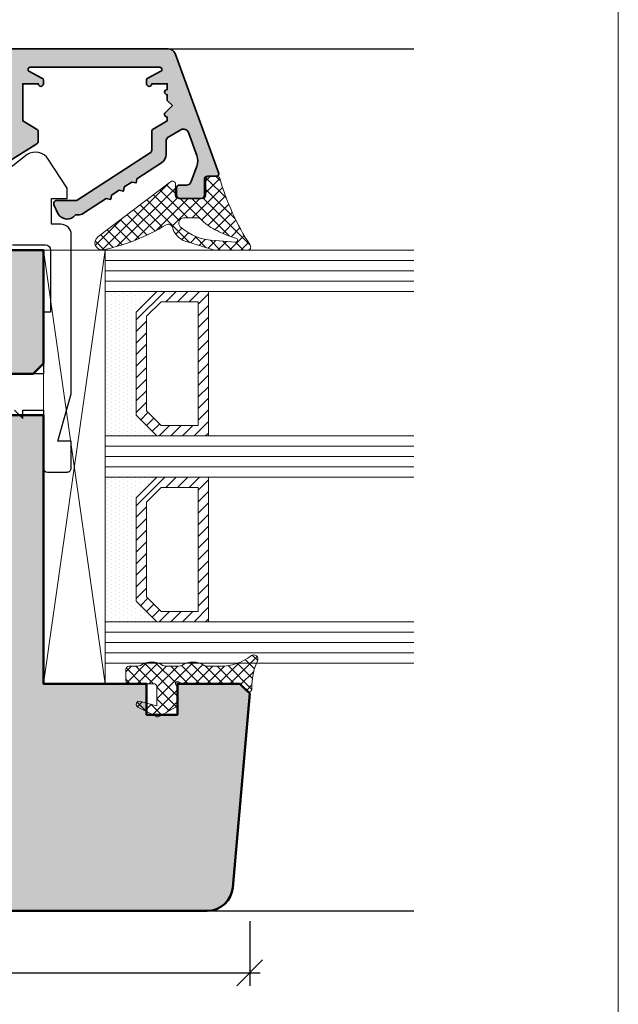
# Model space of a CAD drawing. Extents: x 574 to 1125, y 842 to 2759.
# Drawn here: x 851 to 909, y 1526 to 1621 of the extents above; entities that cross this region are included whole.
import ezdxf

# ---------------------------------------------------------------- set-up
doc = ezdxf.new("R2010")
doc.units = 0
doc.layers.get('0').update_dxf_attribs({"linetype": 'CONTINUOUS', "lineweight": 0})
doc.layers.get('Defpoints').update_dxf_attribs({"linetype": 'CONTINUOUS', "lineweight": 0})
for name, color, linetype, lineweight in [('ALU-SCHRAFF', 30, 'CONTINUOUS', 13), ('Aluminium', 40, 'CONTINUOUS', 35), ('Bemassung', 210, 'CONTINUOUS', 9), ('Dichtung', 1, 'CONTINUOUS', 13), ('Dichtung-Schraff', 12, 'CONTINUOUS', 5), ('Flügel', 46, 'CONTINUOUS', 50), ('Glas', 94, 'CONTINUOUS', 13), ('Glas-Schraff', 70, 'CONTINUOUS', 5), ('Gummi-Profil-Kontur', 210, 'CONTINUOUS', 25)]:
    doc.layers.add(name, color=color, linetype=linetype, lineweight=lineweight)
for name, color, linetype in [('Klips', 252, 'CONTINUOUS'), ('PR Linie', 252, 'CONTINUOUS'), ('Schraffur Solid', 254, 'CONTINUOUS')]:
    doc.layers.add(name, color=color, linetype=linetype)
doc.styles.get("Standard").update_dxf_attribs({"font": 'arial.ttf'})
doc.dimstyles.get("Standard").update_dxf_attribs({"dimtxt": 2.5, "dimasz": 2.5, "dimexe": 1.25, "dimexo": 0.625, "dimtad": 1, "dimtoh": 1, "dimdsep": 46, "dimlunit": 6, "dimtxsty": 'STANDARD', "dimblk": 'OBLIQUE', "dimcen": 2.5, "dimadec": 0, "dimazin": 0, "dimtfac": 1, "dimtmove": 0, "dimatfit": 3, "dimldrblk": 'OBLIQUE', "dimfxl": 1, "dimtolj": 1, "dimtzin": 0, "dimarcsym": 0})

# ---------------------------------------------------------------- blocks, each defined once
blk = doc.blocks.new('_OBLIQUE')
at = {"color": 0, "linetype": 'ByBlock'}
blk.add_line((-0.5, -0.5), (0.5, 0.5), dxfattribs=at)
blk = doc.blocks.new('*D71')
at = {"layer": 'Bemassung', "color": 0, "lineweight": -2, "transparency": 16777216}
for p, q in [((801.3437999796863, 1533.937931152505), (801.3437999796863, 1527.687931152505)), ((873.3430935736951, 1533.937931152505), (873.3430935736951, 1527.687931152505)), ((800.3437999796863, 1528.937931152505), (874.3430935736951, 1528.937931152505))]:
    blk.add_line(p, q, dxfattribs=at)
at = {"layer": 'Defpoints', "color": 0, "transparency": 16777216}
for p in [(801.3437999796863, 1534.937931152505), (873.3430935736951, 1534.937931152505), (873.3430935736951, 1528.937931152505)]:
    blk.add_point(p, dxfattribs=at)
at = {"layer": 'Bemassung', "color": 0, "lineweight": -2, "transparency": 16777216, "xscale": 2.5, "yscale": 2.5, "zscale": 2.5, "rotation": 180}
blk.add_blockref('_OBLIQUE', (801.3437999796863, 1528.937931152505), dxfattribs=at)
at = {"layer": 'Bemassung', "color": 0, "lineweight": -2, "transparency": 16777216, "xscale": 2.5, "yscale": 2.5, "zscale": 2.5}
blk.add_blockref('_OBLIQUE', (873.3430935736951, 1528.937931152505), dxfattribs=at)
at = {"layer": 'Bemassung', "color": 0, "transparency": 16777216, "insert": (837.3434467766907, 1531.444070306666), "char_height": 3, "attachment_point": 5}
blk.add_mtext('\\A1;72', dxfattribs=at)

msp = doc.modelspace()

# ---------------------------------------------------------------- hatches: boundary and pattern name
at = {"layer": 'ALU-SCHRAFF'}
h = msp.add_hatch(color=256, dxfattribs=at)
edge = h.paths.add_edge_path()
edge.add_arc((844.6437999796863, 1618.137931152505), 0.3000000000001819, 90, 180)
edge.add_line((844.3437999796861, 1618.137931152505), (844.3437999796861, 1617.537563407286))
edge.add_arc((844.6437999796863, 1617.537563407286), 0.3000000000001819, 180, 270)
edge.add_line((844.6437999796863, 1617.237563407285), (849.6423681654542, 1617.237563407286))
edge.add_arc((849.6423681654542, 1616.937563407286), 0.3000000000001819, 0, 90, ccw=False)
edge.add_line((849.9423681654544, 1616.937563407286), (849.9423681654544, 1613.237563407286))
edge.add_line((849.9423681654544, 1613.237563407286), (850.2423681654541, 1612.937563407286))
edge.add_line((850.2423681654541, 1612.937563407286), (849.9423681654544, 1612.637563407286))
edge.add_line((849.9423681654544, 1612.637563407286), (849.9423681654539, 1609.310768488043))
edge.add_arc((849.6423681654542, 1609.310768488042), 0.2999999999997271, -59.99999999995288, 1.3028511602897197e-10, ccw=False)
edge.add_line((849.7923681654541, 1609.050960866907), (844.8178438025452, 1605.974716399904))
edge.add_arc((845.3437999796861, 1605.124204730538), 0.9999999999999232, 121.7326349572142, 180.000000000013)
edge.add_line((844.3437999796861, 1605.124204730538), (844.3437999796861, 1602.437931152505))
edge.add_arc((844.9302468169353, 1602.531667357204), 0.5938908729649154, 189.0811993230558, 271.3076584923619)
edge.add_line((844.9437999796854, 1601.937931152505), (845.2437999796861, 1601.937931152505))
edge.add_arc((845.2437999796861, 1602.437931152505), 0.5, 270, 360)
edge.add_line((845.7437999796862, 1602.437931152505), (845.7437999796862, 1604.347946065993))
edge.add_arc((846.7437999796855, 1604.347946065993), 0.9999999999993178, 121.860184677338, 180, ccw=False)
edge.add_line((846.2159517301261, 1605.197284764885), (852.6964504388711, 1609.2247945253))
edge.add_arc((852.5380959640034, 1609.479596134968), 0.2999999999995846, 301.8601846773066, 360)
edge.add_line((852.838095964003, 1609.479596134968), (852.8380959640035, 1610.398532825821))
edge.add_arc((852.5380959640033, 1610.39853282582), 0.3000000000001819, 8.68503e-11, 59.99465775422121)
edge.add_line((852.6881201877563, 1610.65832645986), (851.3380959640031, 1611.437931152505))
edge.add_line((851.3380959640031, 1611.437931152505), (851.3380959640031, 1615.037931152505))
edge.add_line((851.3380959640031, 1615.037931152505), (852.8480959640033, 1615.037931152505))
edge.add_arc((853.0980959640032, 1615.037931152505), 0.25, 180, 360)
edge.add_line((853.3480959640032, 1615.037931152505), (853.3480959640028, 1615.389125022327))
edge.add_arc((853.1480959640031, 1615.389125022328), 0.1999999999997044, 359.9999999999349, 433.3007557659938)
edge.add_line((853.2055655411162, 1615.580690279372), (851.9491621536939, 1616.26411466749))
edge.add_arc((852.0480956138417, 1616.437931152505), 0.199999999999494, 90, 240.35218583412268, ccw=False)
edge.add_line((852.0480956138417, 1616.637931152505), (864.6433615148616, 1616.637931152505))
edge.add_arc((864.6433615148616, 1616.437931152506), 0.1999999999995907, -61.189206257012586, 90, ccw=False)
edge.add_line((864.739745264816, 1616.262687970771), (863.4556218452894, 1615.59492009003))
edge.add_arc((863.5520055952438, 1615.419676908295), 0.1999999999998121, 118.8107937429873, 180.0000000000651)
edge.add_line((863.3520055952439, 1615.419676908295), (863.3520055952439, 1615.037931152505))
edge.add_arc((863.6020055952441, 1615.037931152505), 0.25, 180, 360)
edge.add_line((863.852005595244, 1615.037931152505), (865.3420055952437, 1615.037931152505))
edge.add_line((865.3420055952437, 1615.037931152505), (865.3420055952437, 1614.486261267996))
edge.add_arc((865.3420055952437, 1614.236261267996), 0.25, 90, 270)
edge.add_line((865.3420055952437, 1613.986261267996), (865.3420055952437, 1613.434591383486))
edge.add_line((865.3420055952437, 1613.434591383486), (865.8420055952438, 1612.937563407286))
edge.add_line((865.8420055952438, 1612.937563407286), (865.1635725525716, 1612.244653028388))
edge.add_arc((865.3420055952437, 1612.06954834746), 0.2500000000000708, 135.5393920766077, 270)
edge.add_line((865.3420055952437, 1611.81954834746), (865.3420055952437, 1611.437931152505))
edge.add_line((865.3420055952437, 1611.437931152505), (863.9880959640032, 1610.65625106245))
edge.add_arc((864.1380959640029, 1610.396443441315), 0.3000000000000351, 119.999999999966, 179.9999999999566)
edge.add_line((863.8380959640031, 1610.396443441315), (863.8380959640034, 1608.601512541042))
edge.add_arc((863.5380959640036, 1608.601512541043), 0.2999999999999545, 302.79526581203174, 359.9999999998697, ccw=False)
edge.add_line((863.7005875904424, 1608.349329132911), (856.6180102720359, 1603.785747744373))
edge.add_arc((856.4555186455965, 1604.037931152505), 0.2999999999997569, 270.00000000006514, 302.7952658121936, ccw=False)
edge.add_line((856.455518645597, 1603.737931152505), (854.6437999796863, 1603.737931152506))
edge.add_arc((854.6437999796863, 1603.437931152505), 0.3000000000004093, 90.00000000002171, 204.9999999999601)
edge.add_line((854.3719076435749, 1603.311145673983), (854.7921510513356, 1602.422893077595))
edge.add_arc((855.6493183520373, 1602.937931152505), 0.9999999999997488, 211.0000000000104, 323.1301023541508)
edge.add_line((856.4493183520372, 1602.337931152506), (856.6870150705766, 1602.337931152506))
edge.add_arc((856.6870150705774, 1603.337931152505), 0.9999999999995453, 269.9999999999609, 302.8854944998355)
edge.add_line((857.2299769376218, 1602.49817380009), (859.4435251441968, 1603.929387547228))
edge.add_line((859.4435251441968, 1603.929387547228), (859.8674734242527, 1603.839274558494))
edge.add_line((859.8674734242527, 1603.839274558494), (859.957226949642, 1604.261531696472))
edge.add_line((859.957226949642, 1604.261531696472), (860.6769385297239, 1604.726875574833))
edge.add_line((860.6769385297239, 1604.726875574833), (861.09385271464, 1604.635694581811))
edge.add_line((861.09385271464, 1604.635694581811), (861.1820621745186, 1605.050687462699))
edge.add_line((861.1820621745186, 1605.050687462699), (861.9118930765758, 1605.525360071035))
edge.add_line((861.9118930765758, 1605.525360071035), (862.3272114897067, 1605.436647135477))
edge.add_line((862.3272114897067, 1605.436647135477), (862.415420949586, 1605.851640016365))
edge.add_line((862.415420949586, 1605.851640016365), (864.7829835711627, 1607.38172090064))
edge.add_arc((864.2400217041176, 1608.221478253055), 0.999999999999911, 302.8854944998684, 360)
edge.add_line((865.2400217041176, 1608.221478253055), (865.2400217041176, 1609.473794837185))
edge.add_arc((865.7400217041178, 1609.473794837185), 0.5000000000002274, 120.0000000000199, 180.0000000000261, ccw=False)
edge.add_line((865.4900217041177, 1609.906807539077), (866.6761345955574, 1610.59161013624))
edge.add_arc((866.9261345955574, 1610.158597434347), 0.5000000000005749, 19.994487574260518, 119.99999999994691, ccw=False)
edge.add_line((867.3959973566516, 1610.329562301315), (868.211342486779, 1608.088749198128))
edge.add_arc((866.8018035556, 1607.575718983139), 1.499999999999921, -19.849481422509598, 19.999999999990678, ccw=False)
edge.add_line((868.2126853747, 1607.066393456062), (867.671824628269, 1605.568155976813))
edge.add_arc((867.2015306885683, 1605.737931152506), 0.5000000000007095, 269.999999999987, 340.15051857745675, ccw=False)
edge.add_line((867.2015306885683, 1605.237931152505), (866.5437999796859, 1605.237931152506))
edge.add_arc((866.5437999796861, 1604.937931152506), 0.2999999999999545, 90.00000000002171, 180.0000000000434)
edge.add_line((866.2437999796862, 1604.937931152505), (866.2437999796857, 1604.237931152505))
edge.add_arc((866.5437999796861, 1604.237931152505), 0.3000000000002956, 180, 269.9999999999783)
edge.add_line((866.5437999796859, 1603.937931152505), (868.6437999796863, 1603.937931152506))
edge.add_arc((868.6437999796863, 1604.237931152505), 0.2999999999997271, 270, 360)
edge.add_line((868.943799979686, 1604.237931152505), (868.943799979686, 1605.787931152505))
edge.add_arc((869.2437999796862, 1605.787931152505), 0.3000000000001819, 90, 180, ccw=False)
edge.add_line((869.2437999796862, 1606.087931152505), (870.1437999796862, 1606.087931152505))
edge.add_arc((870.1438797056102, 1606.287851426582), 0.1999202899731422, 269.9771510981398, 360.0228489017299)
edge.add_arc((870.1437999796862, 1606.287931152504), 0.2000000000002728, 5.211021e-10, 20.00000000051456)
edge.add_line((870.3317385038431, 1606.35633518117), (866.1020367456503, 1617.977345252834))
edge.add_arc((865.4442519110997, 1617.737931152505), 0.700000000000604, 19.99999999999145, 89.99999999998138)
edge.add_line((865.4442519110999, 1618.437931152506), (844.6437999796863, 1618.437931152505))
at = {"layer": 'Dichtung-Schraff', "ltscale": 5}
h = msp.add_hatch(dxfattribs=at)
h.set_pattern_fill('ANSI37', color=256, scale=0.25, angle=-90.00000000000001, style=0)
h.set_pattern_definition([(225, (1314.325295114497, 1803.917031906882), (-0.5612660075668224, 0.5612660075668219), []), (135, (1314.325295114497, 1803.917031906882), (0.5612660075668221, 0.5612660075668222), [])])
h.paths.add_polyline_path([(865.6784823170159, 1605.563871880354, -0.6234691637591357), (866.1562302739762, 1605.31486714042), (866.1298465224254, 1604.245472767713, 0.421456484116497), (866.4297548805353, 1603.938073516481), (868.7922284683409, 1603.938070525503, 0.4141454928934108), (869.0922288066117, 1604.23800045625), (869.093115232812, 1605.797689976314, -0.3809065205906538), (869.3589481305576, 1606.095467056654), (870.1194928493181, 1606.091444241017, -0.3888321890587684), (870.4475861209775, 1605.853457323042, 0.0742308827873588), (873.3931806855207, 1599.391798616787, -0.5828937330111655), (873.1355653229392, 1598.937697285194), (869.9917984481098, 1598.939994938168, -0.0768285926445123), (869.6899121599777, 1598.986916909204), (866.9048644020531, 1599.871531018734, -0.1659006370289678), (865.9100644431809, 1600.912918965872), (865.8487889436869, 1601.141602243244, 0.49905753142389), (865.255880958969, 1601.380627099134, -0.0821360789066224), (859.1914133779374, 1598.967733472272, -0.7975689091310818), (858.6112060863701, 1600.203212435249)])
h.paths.add_polyline_path([(866.6153608713807, 1601.19836127279, 0.1891010229285459), (870.0146787826101, 1599.865054297629), (871.9245627875325, 1599.690839807535, 1.038471366287712), (871.9819983393236, 1600.086406952715, -0.0454285240357228), (870.1694009032921, 1600.824936489226, -0.1097340469308825), (868.7410977582113, 1601.809654672391, 0.208492270399054), (868.1552885391575, 1602.065029535278), (866.9552930958371, 1602.065030575274, 0.6819431981708269)], flags=16)
at = {"layer": 'Dichtung-Schraff'}
h = msp.add_hatch(dxfattribs=at)
h.set_pattern_fill('DOTS', color=256, scale=0.25, angle=-90.00000000000001, style=0)
h.set_pattern_definition([(270, (-549.7673919024127, 1707.996477895356), (-0.3968750000000001, -0.1984374999999999), [0, -0.396875])])
h.paths.add_polyline_path([(864.3437999796869, 1580.937930698781), (862.3437999796861, 1582.937930698781), (862.3437999796861, 1592.937931152505), (864.3383639576558, 1594.932495130474), (859.343799979686, 1594.937931152505), (859.343799979686, 1580.937931152505)])
h = msp.add_hatch(dxfattribs=at)
h.set_pattern_fill('DOTS', color=256, scale=0.25, angle=-90.00000000000001, style=0)
h.set_pattern_definition([(270, (-549.7673919024127, 1689.996477895357), (-0.3968750000000001, -0.1984374999999999), [0, -0.396875])])
h.paths.add_polyline_path([(864.3437999796869, 1562.937930698781), (862.3437999796861, 1564.937930698781), (862.3437999796861, 1574.937931152505), (864.3383639576558, 1576.932495130474), (859.343799979686, 1576.937931152505), (859.343799979686, 1562.937931152505)])
h = msp.add_hatch(dxfattribs=at)
h.set_pattern_fill('ANSI37', color=256, scale=0.25, angle=-90.00000000000001, style=0)
h.set_pattern_definition([(225, (3262.638255678891, 2406.921320678512), (-0.5612660075668221, 0.5612660075668221), []), (134.9999999999999, (3262.638255678891, 2406.921320678512), (0.5612660075668221, 0.5612660075668221), [])])
edge = h.paths.add_edge_path()
edge.add_line((861.6408800622785, 1558.637932872505), (862.4844145322786, 1558.637931912505))
edge.add_arc((862.4844145322782, 1559.137931912505), 0.5, 270.0000000000391, 302.859863280037)
edge.add_arc((863.8408798724392, 1557.042767316909), 1.995939627936847, 57.06481311852531, 122.93518306646331, ccw=False)
edge.add_arc((865.1973452122782, 1559.137931912506), 0.5000000000002551, 237.1401519800309, 270.000000000026)
edge.add_line((865.1973452122783, 1558.637931912505), (866.4844145322787, 1558.637931912505))
edge.add_arc((866.484414532279, 1559.137931912505), 0.4999999999997727, 269.9999999999479, 302.8598632799463)
edge.add_arc((867.8408798713434, 1557.051975127932), 1.988217941576518, 56.92055766163202, 123.0794499683721, ccw=False)
edge.add_arc((869.1973452122779, 1559.137931912505), 0.4999999999997841, 237.1401062000511, 270.0000000000652)
edge.add_line((869.1973452122784, 1558.637931912505), (870.4743830722781, 1558.637931912505))
edge.add_arc((870.4878018895529, 1563.598084861112), 4.960171099692932, 269.8449967716284, 307.3771587575891)
edge.add_arc((873.7408809222785, 1559.337932682505), 0.4000000100000178, -25.05380248999768, 127.2220153799934, ccw=False)
edge.add_arc((879.5559350529899, 1556.622654695356), 6.017755795113907, 154.9718755328889, 181.6735883941948)
edge.add_arc((873.2408804422784, 1556.437931152505), 0.3000000100001359, -135.00013732995973, 1.713806150036305, ccw=False)
edge.add_line((873.028747892401, 1556.22579961953), (872.4630635517929, 1556.791484284177))
edge.add_arc((872.1095099022785, 1556.437931152505), 0.4999999999997362, 44.9999580400227, 90.00000763002875)
edge.add_line((872.109509835694, 1556.937931152505), (866.7408784222785, 1556.937931152505))
edge.add_line((866.7408784222785, 1556.937931152505), (866.4408808481402, 1557.111135946975))
edge.add_arc((866.3408803522784, 1556.937931152505), 0.1999999999997909, 59.99983597004115, 210.0000762900378)
edge.add_line((866.167675404673, 1556.837930921881), (866.3408803522784, 1556.537929622505))
edge.add_line((866.3408803522784, 1556.537929622505), (866.3408803522784, 1555.006397342505))
edge.add_arc((865.9408802522786, 1555.006397342505), 0.4000000999997156, -60.00006103999209, 0, ccw=False)
edge.add_line((866.1408799332306, 1554.659986881319), (864.6366515563258, 1553.791521955401))
edge.add_arc((864.4366511822781, 1554.137931912505), 0.4000000100002307, 243.0716857899859, 300.0000610399971, ccw=False)
edge.add_line((864.2555010340874, 1553.781302368285), (862.5050183573835, 1554.670456865023))
edge.add_arc((862.6408805422784, 1554.937929242505), 0.3000000100002, 74.83354949998812, 243.0717773399933, ccw=False)
edge.add_line((862.7193677656105, 1555.227480208267), (864.3408851222785, 1554.787942982505))
edge.add_line((864.3408851222785, 1554.787942982505), (864.3408851222785, 1556.637931912505))
edge.add_arc((864.0408858822786, 1556.637931912505), 0.2999992399998064, 4.34253e-11, 90.0000076300394)
edge.add_line((864.040885842328, 1556.937931152505), (861.6408800622785, 1556.937930382505))
edge.add_arc((861.6408800622785, 1557.237930392505), 0.3000000100000761, 180, 270, ccw=False)
edge.add_line((861.3408800522783, 1557.237930392505), (861.3408798722785, 1558.337932682505))
edge.add_arc((861.6408800622785, 1558.337932682505), 0.3000001900001052, 90.0000076299936, 180, ccw=False)
at = {"layer": 'Glas-Schraff'}
h = msp.add_hatch(dxfattribs=at)
h.set_pattern_fill('ANSI31', color=256, scale=0.25, angle=-90.00000000000001, style=0)
h.set_pattern_definition([(225, (1209.585615405421, 1659.909230527861), (-0.5612660075668221, 0.5612660075668222), [])])
h.paths.add_polyline_path([(863.3437999796861, 1583.352144261154), (864.7580135420588, 1581.937930698781), (868.3437999796861, 1581.937930698781), (868.3437999796861, 1593.937931152505), (864.7580135420588, 1593.937931152505), (863.3437999796861, 1592.523717590132)], flags=16)
h.paths.add_polyline_path([(862.3437999796861, 1582.937930698781), (864.3437999796869, 1580.937930698781), (869.343799979687, 1580.937930698781), (869.343799979687, 1594.937931152505), (864.3437999796869, 1594.937931152505), (862.3437999796861, 1592.937931152505)])
h = msp.add_hatch(dxfattribs=at)
h.set_pattern_fill('ANSI31', color=256, scale=0.25, angle=-90.00000000000001, style=0)
h.set_pattern_definition([(225, (1209.585615405421, 1641.909230527861), (-0.5612660075668221, 0.5612660075668222), [])])
h.paths.add_polyline_path([(863.3437999796861, 1565.352144261154), (864.7580135420588, 1563.937930698781), (868.3437999796861, 1563.937930698781), (868.3437999796861, 1575.937931152505), (864.7580135420588, 1575.937931152505), (863.3437999796861, 1574.523717590132)], flags=16)
h.paths.add_polyline_path([(862.3437999796861, 1564.937930698781), (864.3437999796869, 1562.937930698781), (869.343799979687, 1562.937930698781), (869.343799979687, 1576.937931152505), (864.3437999796869, 1576.937931152505), (862.3437999796861, 1574.937931152505)])
at = {"layer": 'Schraffur Solid'}
h = msp.add_hatch(color=256, dxfattribs=at)
h.dxf.hatch_style = 1
edge = h.paths.add_edge_path()
edge.add_line((831.3396541422571, 1581.361010397858), (832.1366591055425, 1596.568771043113))
edge.add_arc((834.6332329424289, 1596.437931152505), 2.499999999999907, 89.99999999999739, 176.9999999999995, ccw=False)
edge.add_line((834.633232942429, 1598.937931152505), (853.3437999796861, 1598.937931152505))
edge.add_line((853.3437999796861, 1598.937931152505), (853.3437999796861, 1587.937931152505))
edge.add_line((853.3437999796861, 1587.937931152505), (852.3437999796861, 1586.937931152505))
edge.add_line((852.3437999796861, 1586.937931152505), (847.343799979686, 1586.937931152505))
edge.add_line((847.343799979686, 1586.937931152505), (847.343799979686, 1582.937931152505))
edge.add_line((847.343799979686, 1582.937931152505), (853.3437999796861, 1582.937931152505))
edge.add_line((853.3437999796861, 1582.937931152505), (853.3437999796861, 1556.937931152505))
edge.add_line((853.3437999796861, 1556.937931152505), (863.3408803522783, 1556.937931152505))
edge.add_line((863.3408803522783, 1556.937931152505), (863.3408803522783, 1553.937931152505))
edge.add_line((863.3408803522783, 1553.937931152505), (866.3408803522784, 1553.937931152505))
edge.add_line((866.3408803522784, 1553.937931152505), (866.3408803522784, 1556.937931152505))
edge.add_line((866.3408803522784, 1556.937931152505), (872.3966834121815, 1556.937931152505))
edge.add_line((872.3966834121815, 1556.937931152505), (873.3430935736951, 1555.991520990992))
edge.add_line((873.3430935736951, 1555.991520990992), (871.7008019464882, 1537.220041795632))
edge.add_arc((869.2103152012592, 1537.437931152501), 2.499999999999826, 270, 354.99999999999983, ccw=False)
edge.add_line((869.2103152012592, 1534.937931152501), (803.843799979686, 1534.937931152505))
edge.add_arc((803.843799979686, 1537.437931152505), 2.5, 180, 270, ccw=False)
edge.add_line((801.343799979686, 1537.437931152505), (801.343799979686, 1553.437931152505))
edge.add_arc((802.843799979686, 1553.437931152505), 1.5, 90, 180, ccw=False)
edge.add_line((802.843799979686, 1554.937931152505), (817.8437999796861, 1554.937931152505))
edge.add_arc((817.8437999796861, 1556.437931152505), 1.5, 270, 360)
edge.add_line((819.3437999796861, 1556.437931152505), (819.3437999796861, 1578.440113285619))
edge.add_arc((820.843799979686, 1578.440113285619), 1.5, 89.99618601620517, 180, ccw=False)
edge.add_line((820.8438998295481, 1579.940113282296), (829.8416099902629, 1579.939514335547))
edge.add_arc((829.8417098401252, 1581.439514332223), 1.500000000000038, 269.9961860162009, 356.9999999999946)
edge = h.paths.add_edge_path()
edge.add_arc((798.8437999796862, 1553.637931152505), 1.5, 90, 180, ccw=False)
edge.add_line((798.8437999796862, 1555.137931152505), (805.8437999796861, 1555.140957161218))
edge.add_arc((805.8437999796861, 1556.640957161218), 1.5, 270, 360)
edge.add_line((807.3437999796862, 1556.640957161218), (807.3437999796862, 1560.940957161218))
edge.add_arc((806.3437999796862, 1560.940957161218), 1, 0, 90)
edge.add_line((806.3437999796862, 1561.940957161218), (803.3437999796865, 1561.940957161218))
edge.add_line((803.3437999796865, 1561.940957161218), (803.3437999796861, 1569.940957161218))
edge.add_line((803.3437999796861, 1569.940957161218), (806.3437999796862, 1569.940957161218))
edge.add_arc((806.3437999796862, 1570.940957161218), 1, 270, 360)
edge.add_line((807.3437999796862, 1570.940957161218), (807.3437999796862, 1574.140957161218))
edge.add_line((807.3437999796862, 1574.140957161218), (813.3437999796861, 1574.140957161218))
edge.add_arc((813.3437999796861, 1575.140957161218), 1, 270, 360)
edge.add_line((814.343799979686, 1575.140957161218), (814.343799979686, 1577.637931152505))
edge.add_line((814.343799979686, 1577.637931152505), (813.843799979686, 1578.137931152506))
edge.add_line((813.843799979686, 1578.137931152506), (809.3437999796861, 1578.137931152506))
edge.add_line((809.3437999796861, 1578.137931152506), (809.3437999796861, 1581.137931152506))
edge.add_line((809.3437999796861, 1581.137931152506), (815.343799979686, 1581.137931152506))
edge.add_arc((816.5911178316493, 1580.585471912611), 1.364189516002504, 82.480896145278, 156.1105960872722, ccw=False)
edge.add_line((816.769631248499, 1581.937931152505), (825.8437999796861, 1581.937931152505))
edge.add_arc((825.8437999796861, 1583.437931152506), 1.5, 270, 360)
edge.add_line((827.3437999796861, 1583.437931152506), (827.3437999796861, 1589.940075248892))
edge.add_arc((826.343799979686, 1589.940075248892), 1, 0, 90)
edge.add_line((826.343799979686, 1590.940075248892), (818.3437999796861, 1590.940075248892))
edge.add_line((818.3437999796861, 1590.940075248892), (818.3437999796861, 1593.940075248892))
edge.add_line((818.3437999796861, 1593.940075248892), (823.8437999796861, 1593.940075248892))
edge.add_line((823.8437999796861, 1593.940075248892), (824.343799979686, 1594.440075248892))
edge.add_line((824.343799979686, 1594.440075248892), (824.343799979686, 1598.937931152505))
edge.add_line((824.343799979686, 1598.937931152505), (775.3437999796862, 1598.937931152505))
edge.add_line((775.3437999796862, 1598.937931152505), (775.3437999796862, 1587.937931152505))
edge.add_line((775.3437999796862, 1587.937931152505), (776.3437999796861, 1586.937931152505))
edge.add_line((776.3437999796861, 1586.937931152505), (781.3437999796861, 1586.937931152505))
edge.add_line((781.3437999796861, 1586.937931152505), (781.3437999796861, 1582.937931152505))
edge.add_line((781.3437999796861, 1582.937931152505), (775.3437999796862, 1582.937931152505))
edge.add_line((775.3437999796862, 1582.937931152505), (775.3437999796862, 1556.937931152505))
edge.add_line((775.3437999796862, 1556.937931152505), (765.3467196070939, 1556.937931152505))
edge.add_line((765.3467196070939, 1556.937931152505), (765.3467196070939, 1553.937931152505))
edge.add_line((765.3467196070939, 1553.937931152505), (762.3467196070939, 1553.937931152505))
edge.add_line((762.3467196070939, 1553.937931152505), (762.3467196070939, 1556.937931152505))
edge.add_line((762.3467196070939, 1556.937931152505), (756.2909165471908, 1556.937931152505))
edge.add_line((756.2909165471908, 1556.937931152505), (755.344506385677, 1555.991520990992))
edge.add_line((755.344506385677, 1555.991520990992), (756.9867980128832, 1537.220041795636))
edge.add_arc((759.4772847581125, 1537.437931152505), 2.500000000000053, 184.9999999999997, 269.9999999999973)
edge.add_line((759.4772847581125, 1534.937931152505), (794.8437999796862, 1534.937931152505))
edge.add_arc((794.8437999796862, 1537.437931152505), 2.5, 270, 360)
edge.add_line((797.3437999796861, 1537.437931152505), (797.3437999796861, 1553.637931152505))
edge = h.paths.add_edge_path()
edge.add_arc((790.8437999796867, 1600.437931152505), 1.5, 180, 270, ccw=False)
edge.add_line((789.3437999796867, 1600.437931152505), (789.3437999796867, 1611.937931152505))
edge.add_arc((790.8437999796867, 1611.937931152505), 1.5, 90, 180, ccw=False)
edge.add_line((790.8437999796867, 1613.437931152505), (804.3437999796867, 1613.437931152505))
edge.add_line((804.3437999796867, 1613.437931152505), (804.3437999796867, 1615.937931152506))
edge.add_line((804.3437999796867, 1615.937931152506), (837.8437999796865, 1615.937931152506))
edge.add_arc((837.8437999796865, 1614.437931152506), 1.5, 0, 90, ccw=False)
edge.add_line((839.3437999796867, 1614.437931152506), (839.3437999796867, 1602.937931152505))
edge.add_arc((837.8437999796865, 1602.937931152505), 1.5, -90, 0, ccw=False)
edge.add_line((837.8437999796865, 1601.437931152505), (824.3437999796865, 1601.437931152505))
edge.add_line((824.3437999796865, 1601.437931152505), (824.3437999796865, 1598.937931152505))
edge.add_line((824.3437999796865, 1598.937931152505), (790.8437999796867, 1598.937931152505))

# ---------------------------------------------------------------- linework, layer by layer
msp.add_lwpolyline([(909.0563220519706, 1441.633490409397), (909.0563220519706, 1722.633490409397), (727.0563220519707, 1722.633490409398), (727.0563220519707, 1441.633490409397)], close=True)
at = {"layer": 'Aluminium'}
msp.add_lwpolyline([(846.2159517301261, 1605.197284764885), (852.6964504388711, 1609.2247945253, 0.2592685492106584), (852.838095964003, 1609.479596134968), (852.8380959640035, 1610.398532825821, 0.2679242090634472), (852.6881201877563, 1610.65832645986), (851.3380959640031, 1611.437931152505), (851.3380959640031, 1615.037931152505), (852.8480959640033, 1615.037931152505, 0.9999999999999998), (853.3480959640032, 1615.037931152505), (853.3480959640028, 1615.389125022327, 0.3312061653638719), (853.2055655411162, 1615.580690279372), (851.9491621536939, 1616.26411466749, -0.7697713678239091), (852.0480956138417, 1616.637931152505), (864.6433615148616, 1616.637931152505, -0.7756040802024642), (864.739745264816, 1616.262687970771), (863.4556218452894, 1615.59492009003, 0.2735184224365912), (863.3520055952439, 1615.419676908295), (863.3520055952439, 1615.037931152505, 0.9999999999999998), (863.852005595244, 1615.037931152505), (865.3420055952437, 1615.037931152505), (865.3420055952437, 1614.486261267996, 0.9999999999999998), (865.3420055952437, 1613.986261267996), (865.3420055952437, 1613.434591383486), (865.8420055952438, 1612.937563407286), (865.1635725525716, 1612.244653028388, 0.6647796662326783), (865.3420055952437, 1611.81954834746), (865.3420055952437, 1611.437931152505), (863.9880959640032, 1610.65625106245, 0.2679491924310931), (863.8380959640031, 1610.396443441315), (863.8380959640034, 1608.601512541042, -0.2549188027818372), (863.7005875904424, 1608.349329132911), (856.6180102720359, 1603.785747744373, -0.1440811156614879), (856.455518645597, 1603.737931152505), (854.6437999796863, 1603.737931152506, 0.5486187866264935), (854.3719076435749, 1603.311145673983), (854.7921510513356, 1602.422893077595, 0.5324378214210125), (856.4493183520372, 1602.337931152506), (856.6870150705766, 1602.337931152506, 0.1444830082988063), (857.2299769376218, 1602.49817380009), (859.4435251441968, 1603.929387547228), (859.8674734242527, 1603.839274558494), (859.957226949642, 1604.261531696472), (860.6769385297239, 1604.726875574833), (861.09385271464, 1604.635694581811), (861.1820621745186, 1605.050687462699), (861.9118930765758, 1605.525360071035), (862.3272114897067, 1605.436647135477), (862.415420949586, 1605.851640016365), (864.7829835711627, 1607.38172090064, 0.2544995640735915), (865.2400217041176, 1608.221478253055), (865.2400217041176, 1609.473794837185, -0.267949192431143), (865.4900217041177, 1609.906807539077), (866.6761345955574, 1610.59161013624, -0.466336941020564), (867.3959973566516, 1610.329562301315), (868.211342486779, 1608.088749198128, -0.1756498783358198), (868.2126853747, 1607.066393456062), (867.671824628269, 1605.568155976813, -0.3160209905385775), (867.2015306885683, 1605.237931152505), (866.5437999796859, 1605.237931152506, 0.4142135623733169), (866.2437999796862, 1604.937931152505), (866.2437999796857, 1604.237931152505, 0.4142135623728732), (866.5437999796859, 1603.937931152505), (868.6437999796863, 1603.937931152506, 0.4142135623730951), (868.943799979686, 1604.237931152505), (868.943799979686, 1605.787931152505, -0.4142135623730951), (869.2437999796862, 1606.087931152505), (870.1437999796862, 1606.087931152505, 0.4144471866055877), (870.3437999796864, 1606.287931152505, 0.0874886635259016), (870.3317385038431, 1606.35633518117), (866.1020367456503, 1617.977345252834, 0.3152987888789205), (865.4442519110999, 1618.437931152506), (844.6437999796863, 1618.437931152505, 0.4142135623730951)], format="xyb", dxfattribs=at)
at = {"layer": 'Dichtung'}
for points in [[(869.6899121599781, 1598.986916909204, 0.0768285926444284), (869.9917984481098, 1598.939994938168, -0.0768285926444408), (869.6899121599781, 1598.986916909204), (866.9048644020531, 1599.871531018734, -0.165900637028948), (865.9100644431815, 1600.912918965872), (865.8487889436869, 1601.141602243244, 0.49905753142389), (865.255880958969, 1601.380627099134, -0.0821360789066224), (859.1914133779374, 1598.967733472272, -0.7975689091317684), (858.6112060863715, 1600.203212435249), (865.6715974951776, 1605.558649615933, -0.6335150817699472), (866.1562302739762, 1605.314867140419), (866.1298465224254, 1604.245472767713, 0.4214565412246203), (866.4297549387283, 1603.938073516481), (868.7922284683409, 1603.938070525503, 0.4139494117214217), (869.0922286924546, 1604.237799593799), (869.093115232812, 1605.797689976314, -0.3809065205905087), (869.3589481305576, 1606.095467056654), (870.1194928493181, 1606.091444241017, -0.3861479365652954), (870.4470126319693, 1605.856198562738, -3.7343645148e-05), (870.4476378186004, 1605.853277219251, 0.0740032112152998), (873.3814291766753, 1599.409914313139, -0.6072432234712358), (873.1355850330192, 1598.937697270788), (869.9917984481098, 1598.939994938168)], [(861.6408800622785, 1558.637932872505), (862.4844145322786, 1558.637931912505, 0.1443688382070972), (862.7557076062621, 1558.717931831543, -0.2955983514721206), (864.9260522501563, 1558.717931759287, 0.1443687702349982), (865.1973452122783, 1558.637931912505), (866.4844145322787, 1558.637931912505, 0.1443688382070972), (866.7557076062621, 1558.717931831543, -0.2969677801597009), (868.9260519145713, 1558.717931976054, 0.1443689741513229), (869.1973452122784, 1558.637931912505), (870.4743830722781, 1558.637931912505, 0.1652448299035128), (873.4989188644018, 1559.656451709485, -0.7832255483874868), (874.1032451457517, 1559.168545027859, 0.1170382465183376), (873.5407462570661, 1556.446903282786, -0.6790505227117297), (873.028747892401, 1556.22579961953), (872.4630635517929, 1556.791484284177, 0.1989125923181358), (872.109509835694, 1556.937931152505), (866.7408784222785, 1556.937931152505), (866.4408808481402, 1557.111135946975, 0.7673286539762875), (866.167675404673, 1556.837930921881), (866.3408803522784, 1556.537929622505), (866.3408803522784, 1555.006397342505, -0.2679494778905516), (866.1408799332306, 1554.659986881319), (864.6366515563258, 1553.791521955401, -0.2536349934100637), (864.2555010340874, 1553.781302368285), (862.5050183573835, 1554.670456865023, -0.9022879961216478), (862.7193677656105, 1555.227480208267), (864.3408851222785, 1554.787942982505), (864.3408851222785, 1556.637931912505, 0.4142136013772957), (864.040885842328, 1556.937931152505), (861.6408800622785, 1556.937930382505, -0.4142135623730951), (861.3408800522783, 1557.237930392505), (861.3408798722785, 1558.337932682505, -0.4142135233688954), (861.6408800223281, 1558.637932872505)]]:
    msp.add_lwpolyline(points, format="xyb", dxfattribs=at)
msp.add_lwpolyline([(866.6153608713807, 1601.19836127279, 0.1891010229285283), (870.0146787826097, 1599.865054297629), (871.9607486255368, 1599.687539032566, 0.9481430471466573), (871.9819983393236, 1600.086406952715, -0.0454285240357228), (870.1694009032921, 1600.824936489226, -0.1097340469308825), (868.7410977582113, 1601.809654672391, 0.208492270399091), (868.1552885391575, 1602.065029535278), (866.9552930958371, 1602.065030575274, 0.6819431981708268)], format="xyb", close=True, dxfattribs=at)
for points in [[(864.3437999796869, 1580.937930698781), (862.3437999796861, 1582.937930698781), (862.3437999796861, 1592.937931152505), (864.3383639576558, 1594.932495130474), (859.343799979686, 1594.937931152505), (859.343799979686, 1580.937931152505)], [(864.3437999796869, 1562.937930698781), (862.3437999796861, 1564.937930698781), (862.3437999796861, 1574.937931152505), (864.3383639576558, 1576.932495130474), (859.343799979686, 1576.937931152505), (859.343799979686, 1562.937931152505)]]:
    msp.add_lwpolyline(points, close=True, dxfattribs=at)
at = {"layer": 'Flügel'}
msp.add_lwpolyline([(834.633232942429, 1598.937931152505), (853.3437999796861, 1598.937931152505), (853.3437999796861, 1587.937931152505), (852.3437999796861, 1586.937931152505), (847.343799979686, 1586.937931152505)], dxfattribs=at)
msp.add_lwpolyline([(847.343799979686, 1582.937931152505), (853.3437999796861, 1582.937931152505), (853.3437999796861, 1556.937931152505), (863.3408803522783, 1556.937931152505), (863.3408803522783, 1553.937931152505), (866.3408803522784, 1553.937931152505), (866.3408803522784, 1556.937931152505), (872.3966834121815, 1556.937931152505), (873.3430935736951, 1555.991520990992), (871.7008019464882, 1537.220041795632, -0.3888787318529866), (869.2103152012592, 1534.937931152501), (803.843799979686, 1534.937931152505, -0.4142135623730951)], format="xyb", dxfattribs=at)
at = {"layer": 'Glas'}
for p, q in [((859.343799979686, 1598.937931152505), (859.343799979686, 1594.937931152505)), ((889.2490370382338, 1598.937931152505), (859.343799979686, 1598.937931152505)), ((859.343799979686, 1594.937931152505), (889.2490370382338, 1594.937931152505)), ((859.343799979686, 1576.937931152505), (859.343799979686, 1580.937931152505)), ((859.343799979686, 1580.937931152505), (889.2490370382338, 1580.937931152505)), ((889.2490370382338, 1576.937931152505), (859.343799979686, 1576.937931152505)), ((859.343799979686, 1558.937931152505), (859.343799979686, 1562.937931152505)), ((859.343799979686, 1562.937931152505), (889.2490370382338, 1562.937931152505)), ((889.2490370382338, 1558.937931152505), (859.343799979686, 1558.937931152505))]:
    msp.add_line(p, q, dxfattribs=at)
msp.add_lwpolyline([(859.343799979686, 1598.937931152505), (859.343799979686, 1556.937931152505), (853.3437999796861, 1556.937931152505), (853.3437999796861, 1598.937931152505)], close=True, dxfattribs=at)
at = {"layer": 'Glas', "linetype": 'Continuous'}
for points in [[(862.3437999796861, 1582.937930698781), (864.3437999796869, 1580.937930698781), (869.343799979687, 1580.937930698781), (869.343799979687, 1594.937931152505), (864.3437999796869, 1594.937931152505), (862.3437999796861, 1592.937931152505)], [(863.3437999796861, 1583.352144261154), (864.7580135420588, 1581.937930698781), (868.3437999796861, 1581.937930698781), (868.3437999796861, 1593.937931152505), (864.7580135420588, 1593.937931152505), (863.3437999796861, 1592.523717590132)], [(862.3437999796861, 1564.937930698781), (864.3437999796869, 1562.937930698781), (869.343799979687, 1562.937930698781), (869.343799979687, 1576.937931152505), (864.3437999796869, 1576.937931152505), (862.3437999796861, 1574.937931152505)], [(863.3437999796861, 1565.352144261154), (864.7580135420588, 1563.937930698781), (868.3437999796861, 1563.937930698781), (868.3437999796861, 1575.937931152505), (864.7580135420588, 1575.937931152505), (863.3437999796861, 1574.523717590132)]]:
    msp.add_lwpolyline(points, close=True, dxfattribs=at)
at = {"layer": 'Glas-Schraff'}
for p, q in [((853.3437999796861, 1598.937931152505), (859.343799979686, 1556.937931152505)), ((859.343799979686, 1598.937931152505), (853.3437999796861, 1556.937931152505)), ((889.2490370382338, 1597.937931152505), (859.343799979686, 1597.937931152505)), ((889.2490370382338, 1596.937931152505), (859.343799979686, 1596.937931152505)), ((889.2490370382338, 1595.937931152505), (859.343799979686, 1595.937931152505)), ((859.343799979686, 1579.937931152505), (889.2490370382338, 1579.937931152505)), ((859.343799979686, 1578.937931152505), (889.2490370382338, 1578.937931152505)), ((859.343799979686, 1577.937931152505), (889.2490370382338, 1577.937931152505)), ((859.343799979686, 1561.937931152505), (889.2490370382338, 1561.937931152505)), ((859.343799979686, 1560.937931152505), (889.2490370382338, 1560.937931152505)), ((859.343799979686, 1559.937931152505), (889.2490370382338, 1559.937931152505))]:
    msp.add_line(p, q, dxfattribs=at)
at = {"layer": 'Gummi-Profil-Kontur'}
msp.add_line((866.3408803932657, 1556.5379299931), (866.3408500011568, 1555.196688496424), dxfattribs=at)
at = {"layer": 'Klips'}
for points in [[(856.0437999796858, 1584.937931152506), (856.0437999796858, 1600.437931152505, 0.4142135623730951), (855.0437999796859, 1601.437931152505), (854.1437999796862, 1601.437931152505), (854.1437999796862, 1603.937931152505), (855.6437999796862, 1603.937931152505), (855.6437999796862, 1604.937931152505), (853.8230860575414, 1607.729783618506, 0.409710816687339), (851.766717579905, 1608.179296074044), (845.8664451895748, 1603.559630865422, 0.1808294574598842)], [(850.343799979686, 1599.437931152506), (853.5437999796858, 1599.437931152506, -0.4142135623730951), (854.0437999796859, 1598.937931152505), (854.0437999796859, 1592.937931152505), (853.3437999796861, 1592.937931152505), (853.3437999796861, 1586.937931152506), (848.343799979686, 1586.937931152506, 0.4142135623730951)], [(850.5490669769688, 1583.432664155222), (851.343799979686, 1582.637931152505), (851.343799979686, 1583.432664155222), (853.3437999796861, 1583.432664155222), (853.3437999796861, 1577.837931152505, 0.4142135623730951), (853.7437999796862, 1577.437931152505), (855.6437999796862, 1577.437931152505, 0.4142135623730951), (856.0437999796864, 1577.837931152505), (856.0437999796858, 1580.437931152505), (854.7437999796862, 1580.437931152505), (856.0437999796858, 1585.007692326001)]]:
    msp.add_lwpolyline(points, format="xyb", dxfattribs=at)
at = {"layer": 'PR Linie'}
for p, q in [((865.4442519110999, 1618.437931152506), (889.2490370382338, 1618.437931152506)), ((869.2103152012595, 1534.937931152505), (889.2490370382338, 1534.937931152505))]:
    msp.add_line(p, q, dxfattribs=at)

# ---------------------------------------------------------------- dimensions: what is measured, and where the dimension line sits
at = {"layer": 'Bemassung'}
dim = msp.add_linear_dim(base=(873.3430935736951, 1528.937931152505), p1=(801.3437999796863, 1534.937931152505), p2=(873.3430935736951, 1534.937931152505), dimstyle='STANDARD', override={"dimtxt": 3, "dimexo": 1, "dimgap": 1, "dimdec": 1, "dimdle": 1, "dimtdec": 1, "dimtmove": 1}, dxfattribs=at)
dim.commit()
dim.dimension.update_dxf_attribs({"geometry": '*D71', "text_midpoint": (837.3434467766907, 1531.444070306666)})

doc.saveas('drawing.dxf')
